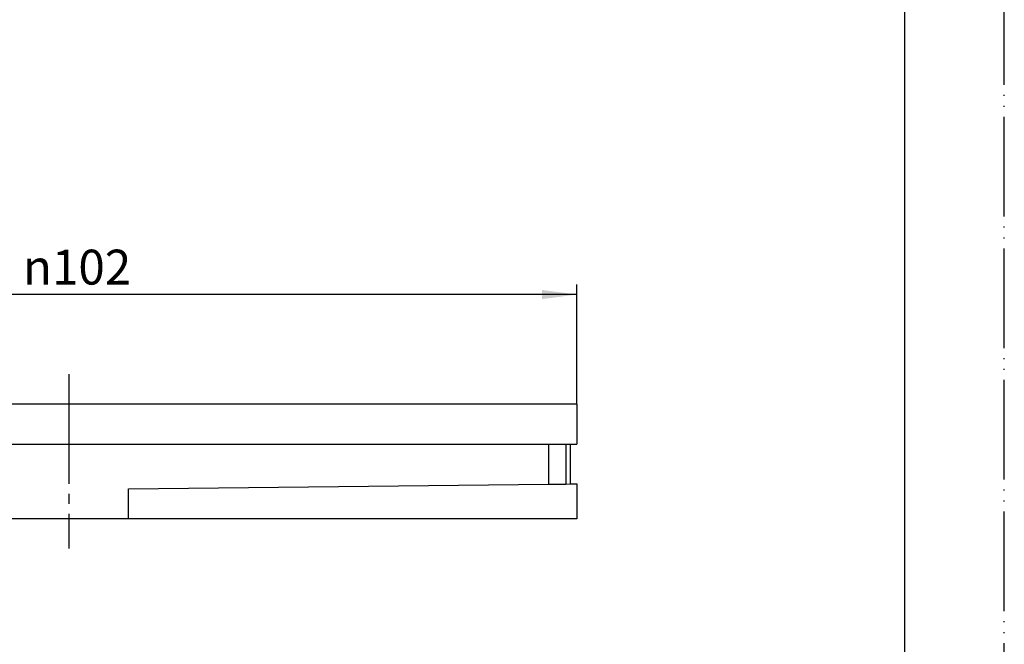
# Model space of a CAD drawing. Units: millimetres. Extents: x 0 to 210, y 0 to 297.
# Drawn here: x 111 to 210, y 63 to 125 of the extents above; entities that cross this region are included whole.
import ezdxf

# ---------------------------------------------------------------- set-up
doc = ezdxf.new("R2010")
doc.units = ezdxf.units.MM
doc.linetypes.add('DASH_CENTER', pattern=[14, 11, -1, 1, -1])
doc.linetypes.add('PHANTOM', pattern=[13, 10, -1, 0, -1, 0, -1])
doc.layers.add('1', color=7, linetype='Continuous')
doc.styles.add('CONVERTER_12', font='txt.shx', dxfattribs={"width": 0.9})
doc.dimstyles.new('ME10_DIM_10', dxfattribs={"dimtxt": 3.5, "dimasz": 3.5, "dimexe": 1, "dimexo": 0, "dimgap": 1, "dimtad": 1, "dimdsep": 46, "dimtxsty": 'CONVERTER_12', "dimsah": 1, "dimcen": 0.09, "dimclrd": 2, "dimclre": 2, "dimclrt": 7, "dimadec": 0, "dimazin": 0, "dimtfac": 1, "dimtdec": 4, "dimtix": 1, "dimtmove": 0, "dimatfit": 3, "dimfxl": 1, "dimtolj": 1, "dimtzin": 0, "dimarcsym": 0})

# ---------------------------------------------------------------- blocks, each defined once
blk = doc.blocks.new('開示A4')
at = {"layer": '1', "color": 4, "linetype": 'PHANTOM'}
blk.add_line((210, 0), (210, 297), dxfattribs=at)
at = {"layer": '1', "color": 7, "linetype": 'Continuous'}
blk.add_line((200, 10), (200, 148.5), dxfattribs=at)
blk = doc.blocks.new('開示A4枠')
at = {"layer": '1'}
blk.add_blockref('開示A4', (0, 0), dxfattribs=at)
blk = doc.blocks.new('H91F', base_point=(55.084, 100.272))
at = {"layer": '1', "color": 7, "linetype": 'Continuous'}
for p, q in [((167.084, 86.772), (65.084, 86.772)), ((167.084, 86.772), (167.084, 82.772)), ((110.084, 82.772), (164.25, 82.772)), ((164.25, 82.772), (164.25, 78.741)), ((164.25, 82.772), (165.979, 82.772)), ((165.979, 82.772), (165.979, 78.76)), ((165.979, 82.772), (166.428, 82.772)), ((166.428, 82.772), (166.428, 78.765)), ((166.428, 82.772), (167.084, 82.772)), ((122.084, 78.272), (164.25, 78.741)), ((122.084, 75.272), (122.084, 78.272)), ((164.25, 78.741), (165.979, 78.76)), ((165.979, 78.76), (166.428, 78.765)), ((166.428, 78.765), (167.084, 78.772)), ((167.084, 78.772), (167.084, 75.272)), ((122.084, 75.272), (110.084, 75.272)), ((167.084, 75.272), (122.084, 75.272))]:
    blk.add_line(p, q, dxfattribs=at)
blk = doc.blocks.new('*D4')
at = {"layer": '1', "color": 2, "linetype": 'Continuous'}
for p, q in [((65.084, 86.772), (65.084, 98.772)), ((167.084, 86.772), (167.084, 98.772)), ((167.084, 97.772), (65.084, 97.772))]:
    blk.add_line(p, q, dxfattribs=at)
at = {"layer": '1', "color": 2}
for points in [[(68.584, 98.233), (68.584, 97.311), (65.084, 97.772)], [(163.584, 97.311), (163.584, 98.233), (167.084, 97.772)]]:
    blk.add_solid(points, dxfattribs=at)
at = {"layer": '1', "color": 7, "insert": (111.496, 98.772), "char_height": 3.5, "attachment_point": 7, "rotation": 0.00014, "line_spacing_factor": 0.60024, "style": 'CONVERTER_12'}
blk.add_mtext('\\C7;{\\Fgdt;n}\\C7;102', dxfattribs=at)

msp = doc.modelspace()

# ---------------------------------------------------------------- linework, layer by layer
at = {"layer": '1', "color": 2, "linetype": 'DASH_CENTER'}
msp.add_line((116.084, 89.772), (116.084, 72.272), dxfattribs=at)

# ---------------------------------------------------------------- block references
msp.add_blockref('開示A4枠', (0, 0))
at = {"layer": '1'}
msp.add_blockref('H91F', (55.084, 100.272), dxfattribs=at)

# ---------------------------------------------------------------- dimensions: what is measured, and where the dimension line sits
dim = msp.add_linear_dim(base=(167.084, 97.772), p1=(65.084, 86.772), p2=(167.084, 86.772), dimstyle='ME10_DIM_10', override={"dimpost": '{\\Fgdt;n}<>'}, dxfattribs=at)
dim.commit()
dim.dimension.update_dxf_attribs({"geometry": '*D4', "text_midpoint": (115.941, 100.522), "text_rotation": 0.00014})

doc.saveas('drawing.dxf')
